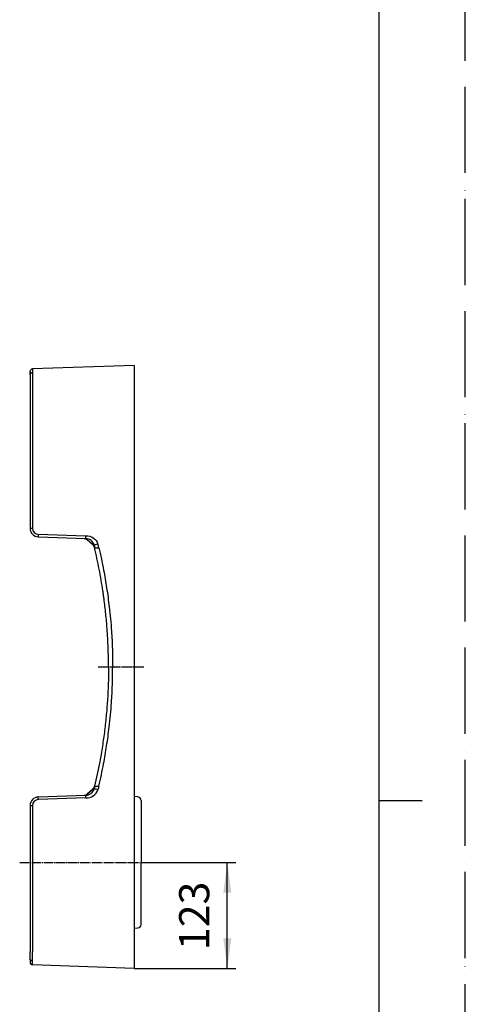
# Model space of a CAD drawing. Units: millimetres. Extents: x 0 to 2100, y 0 to 2970.
# Drawn here: x 1583 to 2100, y 1248 to 2391 of the extents above; entities that cross this region are included whole.
import ezdxf

# ---------------------------------------------------------------- set-up
doc = ezdxf.new("R2010")
doc.units = ezdxf.units.MM
doc.linetypes.add('DASH_CENTER', pattern=[14, 11, -1, 1, -1])
doc.linetypes.add('PHANTOM', pattern=[13, 10, -1, 0, -1, 0, -1])
doc.layers.add('1', color=7, linetype='Continuous')
doc.layers.add('実線', color=7, linetype='Continuous')
doc.styles.add('CONVERTER_12', font='txt.shx', dxfattribs={"width": 0.9})
doc.dimstyles.new('ME10_DIM_23', dxfattribs={"dimtxt": 35, "dimasz": 35, "dimexe": 10, "dimexo": 0, "dimgap": 10, "dimtad": 1, "dimdsep": 46, "dimtxsty": 'CONVERTER_12', "dimsah": 1, "dimcen": 0.09, "dimclrd": 2, "dimclre": 2, "dimclrt": 7, "dimadec": 0, "dimazin": 0, "dimtfac": 1, "dimtdec": 4, "dimtix": 1, "dimtmove": 0, "dimatfit": 3, "dimfxl": 1, "dimtolj": 1, "dimtzin": 0, "dimarcsym": 0})

# ---------------------------------------------------------------- blocks, each defined once
blk = doc.blocks.new('開示A4')
at = {"layer": '1', "color": 4, "linetype": 'PHANTOM'}
blk.add_line((210, 0), (210, 297), dxfattribs=at)
at = {"layer": '1', "color": 7, "linetype": 'Continuous'}
for p, q in [((200, 148.5), (200, 287)), ((200, 10), (200, 148.5))]:
    blk.add_line(p, q, dxfattribs=at)
at = {"layer": '1', "color": 2, "linetype": 'Continuous'}
blk.add_line((200, 148.5), (205, 148.5), dxfattribs=at)
blk = doc.blocks.new('*D15')
at = {"layer": '1', "color": 2, "linetype": 'Continuous'}
for p, q in [((1723.9, 1413), (1833.9, 1413)), ((1823.9, 1290), (1823.9, 1413)), ((1715.9, 1290), (1833.9, 1290))]:
    blk.add_line(p, q, dxfattribs=at)
at = {"layer": '1', "color": 2}
for points in [[(1828.5, 1378), (1819.3, 1378), (1823.9, 1413)], [(1819.3, 1325), (1828.5, 1325), (1823.9, 1290)]]:
    blk.add_solid(points, dxfattribs=at)
at = {"layer": '1', "color": 7, "insert": (1813.9, 1311.2), "char_height": 35, "attachment_point": 7, "rotation": 90, "line_spacing_factor": 0.60024, "style": 'CONVERTER_12'}
blk.add_mtext('123', dxfattribs=at)

msp = doc.modelspace()

# ---------------------------------------------------------------- linework, layer by layer
at = {"layer": '1', "color": 2, "linetype": 'DASH_CENTER'}
for p, q in [((1674.063, 1640), (1727.896, 1640)), ((1583, 1413), (1735.896, 1413))]:
    msp.add_line(p, q, dxfattribs=at)
at = {"layer": '実線', "color": 7, "linetype": 'Continuous'}
for points in [[(1715.896, 1990), (1597.895, 1985.879, 0.42378043), (1595.003, 1982.735)], [(1597.895, 1970.888), (1597.895, 1800.847), (1595.002, 1800.847, 0.40403472), (1604.546, 1790.958)], [(1597.895, 1800.847, 0.40402392), (1604.546, 1793.957), (1659.716, 1792.03)], [(1659.716, 1792.03, -0.34022127), (1673.831, 1782.575, 0.00369386), (1669.434, 1781.48, -0.00063632), (1669.857, 1779.724, 0.08901086), (1668.571, 1781.402), (1661.269, 1788.025)], [(1669.434, 1781.48, 0.32285163), (1659.716, 1789.032)], [(1661.078, 1787.803, 0.08945247), (1661.078, 1787.803), (1668.38, 1781.18), (1668.805, 1780.613), (1669.664, 1779.47)], [(1668.38, 1781.18, 0.25352513), (1668.38, 1781.18)], [(1669.869, 1778.395, -0.00088908), (1669.978, 1778.396, 0.00329681), (1670.188, 1778.037)], [(1670.126, 1778.397, 0.01194212), (1669.89, 1779.586)], [(1670.188, 1778.038, -0.00071834), (1670.126, 1778.397, -0.00064107), (1674.828, 1778.401, 0.00113629), (1673.831, 1782.575)], [(1659.716, 1487.97, 0.34022127), (1673.831, 1497.425, -0.00369386), (1669.434, 1498.52, 0.00045954), (1669.858, 1500.278)], [(1659.716, 1490.968, 0.32285163), (1669.434, 1498.52)], [(1670.189, 1501.965, 0.00045305), (1670.126, 1501.603, -0.0104313), (1669.89, 1500.416, -0.00426897), (1669.858, 1500.278, -0.0884769), (1668.571, 1498.6)], [(1670.189, 1501.965, 0.00560631), (1669.977, 1501.604, 0.00398514), (1669.87, 1501.606)], [(1670.126, 1501.603, 0.00064107), (1674.828, 1501.599, -0.00113629), (1673.831, 1497.425)], [(1604.546, 1489.042, 0.40403472), (1595.002, 1479.153), (1597.895, 1479.153)], [(1604.546, 1486.043, 0.40402392), (1597.895, 1479.153)], [(1723.833, 1484.989, 0.38325998), (1720.245, 1488.973), (1715.896, 1489.354)], [(1715.896, 1336.649), (1720.245, 1337.029, 0.38368432), (1723.833, 1341.011)], [(1595.003, 1297.265, 0.42378043), (1597.895, 1294.121)]]:
    msp.add_lwpolyline(points, format="xyb", dxfattribs=at)
for points in [[(1715.896, 1990), (1715.896, 1290), (1597.895, 1294.121)], [(1595, 1970.713), (1595, 1801.023), (1595, 1800.846)], [(1604.546, 1790.958), (1659.716, 1789.032)], [(1669.857, 1779.724), (1669.89, 1779.586)], [(1668.382, 1498.824), (1661.071, 1492.193)], [(1661.269, 1491.977), (1668.571, 1498.6)], [(1668.86, 1499.351), (1668.38, 1498.823), (1668.86, 1499.351)], [(1604.546, 1489.042), (1659.716, 1490.968)], [(1659.716, 1487.97), (1604.546, 1486.043)], [(1595, 1479.156), (1595, 1309.11), (1595, 1309.109)], [(1597.895, 1479.153), (1597.895, 1309.112)]]:
    msp.add_lwpolyline(points, dxfattribs=at)
for points, knots in [([(1595.123, 1979.322), (1595.108, 1978.865), (1595.079, 1977.952), (1595.055, 1976.792), (1595.039, 1975.843), (1595.027, 1975.029), (1595.017, 1974.139), (1595.008, 1973.114), (1595.003, 1972.03), (1595.002, 1971.269), (1595.002, 1970.888)], [0, 0, 0, 0, 1.37072947, 2.74146169, 3.47934831, 4.21723446, 5.18410748, 6.15098085, 7.29272806, 8.43447453, 8.43447453, 8.43447453, 8.43447453]), ([(1595.123, 1979.322), (1595.115, 1979.53), (1595.101, 1979.946), (1595.082, 1980.48), (1595.067, 1980.924), (1595.05, 1981.403), (1595.029, 1982.006), (1595.012, 1982.492), (1595.003, 1982.735)], [0, 0, 0, 0, 0.62446369, 1.24892738, 1.6030014, 1.95707542, 2.68635706, 3.4156387, 3.4156387, 3.4156387, 3.4156387]), ([(1597.975, 1981.495), (1597.789, 1981.482), (1597.417, 1981.454), (1596.954, 1981.338), (1596.586, 1981.202), (1596.308, 1981.069), (1596.044, 1980.911), (1595.798, 1980.724), (1595.576, 1980.508), (1595.405, 1980.286), (1595.282, 1980.068), (1595.208, 1979.89), (1595.162, 1979.729), (1595.136, 1979.593), (1595.121, 1979.457), (1595.122, 1979.367), (1595.123, 1979.322)], [0, 0, 0, 0, 0.55831644, 1.11698051, 1.42517157, 1.7333434, 2.0401034, 2.34695194, 2.65687992, 2.96647469, 3.18566766, 3.40463325, 3.54473866, 3.68475836, 3.81998581, 3.95524707, 3.95524707, 3.95524707, 3.95524707]), ([(1597.895, 1985.879), (1597.893, 1985.857), (1597.888, 1985.812), (1597.884, 1985.699), (1597.883, 1985.54), (1597.887, 1985.27), (1597.893, 1984.933), (1597.899, 1984.522), (1597.908, 1984.103), (1597.917, 1983.691), (1597.927, 1983.295), (1597.939, 1982.805), (1597.955, 1982.205), (1597.968, 1981.732), (1597.975, 1981.495)], [0, 0, 0, 0, 0.06748928, 0.13500278, 0.33941058, 0.5438317, 0.94722551, 1.35058675, 1.77722711, 2.20387757, 2.58483541, 2.9657908, 3.67556632, 4.3853418, 4.3853418, 4.3853418, 4.3853418]), ([(1597.975, 1981.495), (1597.961, 1980.964), (1597.935, 1979.902), (1597.913, 1978.487), (1597.9, 1977.25), (1597.892, 1976.263), (1597.887, 1975.348), (1597.884, 1974.182), (1597.885, 1972.696), (1597.892, 1971.491), (1597.895, 1970.888)], [0, 0, 0, 0, 1.59399373, 3.18799131, 4.24593501, 5.30387816, 6.1486495, 6.99342049, 8.80059121, 10.60776235, 10.60776235, 10.60776235, 10.60776235]), ([(1604.546, 1793.957), (1604.54, 1793.797), (1604.53, 1793.477), (1604.519, 1793.066), (1604.512, 1792.726), (1604.507, 1792.462), (1604.504, 1792.205), (1604.502, 1791.956), (1604.502, 1791.708), (1604.504, 1791.496), (1604.508, 1791.317), (1604.513, 1791.199), (1604.518, 1791.105), (1604.523, 1791.051), (1604.528, 1791.011), (1604.532, 1790.99), (1604.535, 1790.974), (1604.539, 1790.966), (1604.542, 1790.96), (1604.544, 1790.959), (1604.546, 1790.958)], [0, 0, 0, 0, 0.48020814, 0.96041563, 1.23122118, 1.50203508, 1.75227296, 2.00248307, 2.24888985, 2.49540194, 2.63982963, 2.78405819, 2.85177356, 2.91976748, 2.94712396, 2.97415808, 2.98449745, 2.99520024, 2.99975182, 3.00396736, 3.00396736, 3.00396736, 3.00396736]), ([(1657.896, 1789.095), (1658.042, 1789.086), (1658.334, 1789.069), (1658.766, 1788.994), (1659.191, 1788.884), (1659.604, 1788.737), (1660.003, 1788.554), (1660.384, 1788.337), (1660.746, 1788.089), (1660.967, 1787.898), (1661.078, 1787.803)], [0, 0, 0, 0, 0.43784468, 0.8760574, 1.3141449, 1.75211451, 2.1901027, 2.62824252, 3.06653127, 3.50448049, 3.50448049, 3.50448049, 3.50448049]), ([(1661.269, 1788.025), (1661.235, 1788.055), (1661.167, 1788.113), (1661.072, 1788.194), (1660.983, 1788.267), (1660.895, 1788.336), (1660.802, 1788.404), (1660.703, 1788.473), (1660.603, 1788.54), (1660.47, 1788.625), (1660.3, 1788.725), (1660.12, 1788.819), (1659.967, 1788.894), (1659.851, 1788.947), (1659.742, 1788.993), (1659.675, 1789.02), (1659.641, 1789.034)], [0, 0, 0, 0, 0.13444933, 0.26888957, 0.37501822, 0.48114294, 0.60142748, 0.72172076, 0.84201612, 0.96230441, 1.19742626, 1.43258923, 1.57033775, 1.7080525, 1.81674063, 1.92544316, 1.92544316, 1.92544316, 1.92544316]), ([(1659.716, 1789.032), (1659.711, 1789.04), (1659.694, 1789.072), (1659.693, 1789.152), (1659.681, 1789.276), (1659.677, 1789.45), (1659.673, 1789.666), (1659.672, 1789.923), (1659.674, 1790.216), (1659.678, 1790.541), (1659.685, 1790.954), (1659.697, 1791.453), (1659.71, 1791.835), (1659.716, 1792.03)], [0, 0, 0, 0, 0.02915937, 0.10676593, 0.23323519, 0.40709388, 0.62508718, 0.88354652, 1.17840427, 1.5043556, 1.85585577, 2.41809892, 3.00281872, 3.00281872, 3.00281872, 3.00281872]), ([(1661.078, 1787.803), (1661.078, 1787.804), (1661.079, 1787.807), (1661.083, 1787.812), (1661.09, 1787.821), (1661.101, 1787.834), (1661.114, 1787.85), (1661.13, 1787.869), (1661.149, 1787.891), (1661.17, 1787.915), (1661.197, 1787.945), (1661.23, 1787.983), (1661.256, 1788.011), (1661.269, 1788.025)], [0, 0, 0, 0, 0.002478461, 0.00931338, 0.020509798, 0.037078834, 0.058130999, 0.083296836, 0.112178799, 0.14428301, 0.179088949, 0.235074213, 0.293329303, 0.293329303, 0.293329303, 0.293329303]), ([(1661.078, 1787.803), (1661.078, 1787.803), (1661.078, 1787.803), (1661.078, 1787.803), (1661.078, 1787.803)], [0, 0, 0, 0, 0.000109974224, 0.000203226448, 0.000203226448, 0.000203226448, 0.000203226448]), ([(1668.38, 1781.18), (1668.381, 1781.181), (1668.382, 1781.185), (1668.39, 1781.194), (1668.4, 1781.207), (1668.415, 1781.226), (1668.436, 1781.25), (1668.464, 1781.282), (1668.497, 1781.319), (1668.533, 1781.36), (1668.558, 1781.388), (1668.571, 1781.402)], [0, 0, 0, 0, 0.003879672, 0.014740601, 0.032267964, 0.05606327, 0.085718465, 0.130092337, 0.180787745, 0.235845739, 0.293306876, 0.293306876, 0.293306876, 0.293306876]), ([(1669.378, 1779.85), (1669.455, 1779.67), (1669.606, 1779.317), (1669.721, 1778.951), (1669.777, 1778.772)], [0, 0, 0, 0, 0.58734109, 1.15015273, 1.15015273, 1.15015273, 1.15015273]), ([(1669.89, 1779.586), (1669.876, 1779.579), (1669.848, 1779.565), (1669.808, 1779.545), (1669.772, 1779.527), (1669.739, 1779.51), (1669.712, 1779.496), (1669.69, 1779.484), (1669.675, 1779.476), (1669.667, 1779.471), (1669.664, 1779.47)], [0, 0, 0, 0, 0.047316593, 0.092389568, 0.1339035, 0.17072508, 0.201909446, 0.226665603, 0.244302389, 0.254374802, 0.254374802, 0.254374802, 0.254374802]), ([(1669.664, 1779.47), (1669.733, 1779.296), (1669.871, 1778.948), (1669.942, 1778.58), (1669.978, 1778.396)], [0, 0, 0, 0, 0.55825585, 1.12074186, 1.12074186, 1.12074186, 1.12074186]), ([(1670.188, 1778.037), (1670.177, 1778.081), (1670.154, 1778.167), (1670.12, 1778.295), (1670.083, 1778.419), (1670.045, 1778.538), (1670.006, 1778.655), (1669.958, 1778.79), (1669.899, 1778.945), (1669.827, 1779.121), (1669.747, 1779.295), (1669.692, 1779.412), (1669.664, 1779.47)], [0, 0, 0, 0, 0.13423225, 0.2684372, 0.39577816, 0.52311699, 0.64394654, 0.76478552, 0.95344659, 1.14207854, 1.33504759, 1.52807416, 1.52807416, 1.52807416, 1.52807416]), ([(1669.777, 1778.772), (1669.784, 1778.741), (1669.799, 1778.678), (1669.822, 1778.583), (1669.844, 1778.489), (1669.861, 1778.427), (1669.869, 1778.395)], [0, 0, 0, 0, 0.097108705, 0.194207684, 0.290933811, 0.388169485, 0.388169485, 0.388169485, 0.388169485]), ([(1669.978, 1778.396), (1669.949, 1778.447), (1669.899, 1778.535), (1669.833, 1778.648), (1669.795, 1778.723), (1669.781, 1778.761), (1669.777, 1778.772)], [0, 0, 0, 0, 0.175625339, 0.305211148, 0.391214606, 0.427052783, 0.427052783, 0.427052783, 0.427052783]), ([(1686.063, 1640), (1685.984, 1647.382), (1685.826, 1662.141), (1684.643, 1682.662), (1682.982, 1701.538), (1681.442, 1714.594), (1680.234, 1723.442), (1678.557, 1735.023), (1675.472, 1753.422), (1671.734, 1770.082), (1669.869, 1778.395)], [0, 0, 0, 0, 22.1451313, 44.2752166, 61.64322664, 78.98538165, 83.70974535, 88.43147301, 114.09133701, 139.64734111, 139.64734111, 139.64734111, 139.64734111]), ([(1674.828, 1778.401), (1675.819, 1774.063), (1677.802, 1765.385), (1680.216, 1753.269), (1682.233, 1742.096), (1683.938, 1731.596), (1685.497, 1720.786), (1687.012, 1708.707), (1688.38, 1695.635), (1689.692, 1679.347), (1690.678, 1660.799), (1690.816, 1646.933), (1690.886, 1640)], [0, 0, 0, 0, 13.35126264, 26.70274823, 37.05688092, 47.41104452, 58.6148632, 69.81887252, 83.92986316, 98.04084351, 118.83908522, 139.6365012, 139.6365012, 139.6365012, 139.6365012]), ([(1686.063, 1640), (1686.008, 1633.837), (1685.897, 1621.511), (1685.01, 1603.039), (1683.595, 1584.601), (1681.6, 1566.217), (1679.044, 1547.903), (1676.147, 1531.036), (1673.087, 1515.599), (1670.942, 1506.27), (1669.87, 1501.605)], [0, 0, 0, 0, 18.48796491, 36.9778063, 55.46707206, 73.95559637, 92.44386579, 110.93271011, 125.29143859, 139.64938765, 139.64938765, 139.64938765, 139.64938765]), ([(1674.828, 1501.599), (1675.819, 1505.937), (1677.802, 1514.615), (1680.216, 1526.731), (1682.233, 1537.904), (1683.938, 1548.404), (1685.497, 1559.214), (1687.012, 1571.293), (1688.38, 1584.365), (1689.692, 1600.653), (1690.678, 1619.201), (1690.816, 1633.067), (1690.886, 1640)], [0, 0, 0, 0, 13.35126264, 26.70274823, 37.05688092, 47.41104452, 58.6148632, 69.81887252, 83.92986316, 98.04084351, 118.83908522, 139.6365012, 139.6365012, 139.6365012, 139.6365012]), ([(1668.571, 1498.6), (1668.558, 1498.615), (1668.533, 1498.643), (1668.496, 1498.684), (1668.462, 1498.722), (1668.434, 1498.755), (1668.41, 1498.782), (1668.394, 1498.803), (1668.383, 1498.815), (1668.381, 1498.821), (1668.38, 1498.823)], [0, 0, 0, 0, 0.058315299, 0.114121462, 0.165374817, 0.210032228, 0.246133056, 0.272544701, 0.28847749, 0.293270323, 0.293270323, 0.293270323, 0.293270323]), ([(1668.86, 1499.351), (1668.901, 1499.395), (1668.983, 1499.482), (1669.181, 1499.705), (1669.414, 1500.055), (1669.58, 1500.373), (1669.663, 1500.532)], [0, 0, 0, 0, 0.17993965, 0.35929866, 0.89446454, 1.43477019, 1.43477019, 1.43477019, 1.43477019]), ([(1669.777, 1501.23), (1669.737, 1501.103), (1669.654, 1500.844), (1669.514, 1500.456), (1669.345, 1500.067), (1669.195, 1499.801), (1669.095, 1499.649), (1669.064, 1499.603), (1669.035, 1499.56), (1669.009, 1499.524), (1668.988, 1499.493), (1668.975, 1499.476), (1668.969, 1499.468)], [0, 0, 0, 0, 0.39975644, 0.81410948, 1.23839305, 1.67075309, 1.72826644, 1.78376041, 1.83652422, 1.88368098, 1.91832831, 1.94859144, 1.94859144, 1.94859144, 1.94859144]), ([(1669.663, 1500.532), (1669.677, 1500.565), (1669.704, 1500.629), (1669.741, 1500.723), (1669.775, 1500.814), (1669.804, 1500.9), (1669.831, 1500.983), (1669.854, 1501.06), (1669.875, 1501.134), (1669.893, 1501.201), (1669.909, 1501.265), (1669.922, 1501.322), (1669.934, 1501.376), (1669.944, 1501.423), (1669.953, 1501.467), (1669.96, 1501.504), (1669.966, 1501.537), (1669.97, 1501.563), (1669.974, 1501.585), (1669.976, 1501.598), (1669.977, 1501.604)], [0, 0, 0, 0, 0.10454055, 0.20914239, 0.30321922, 0.39742891, 0.48102985, 0.56471486, 0.63774364, 0.71084583, 0.77323963, 0.83568612, 0.88738939, 0.93912801, 0.98009718, 1.02108797, 1.05129355, 1.08150412, 1.10079426, 1.11933878, 1.11933878, 1.11933878, 1.11933878]), ([(1669.89, 1500.416), (1669.885, 1500.418), (1669.875, 1500.423), (1669.857, 1500.432), (1669.834, 1500.443), (1669.803, 1500.458), (1669.771, 1500.475), (1669.736, 1500.493), (1669.705, 1500.509), (1669.682, 1500.521), (1669.67, 1500.528), (1669.665, 1500.531), (1669.663, 1500.532)], [0, 0, 0, 0, 0.015918468, 0.031724454, 0.06274624, 0.092503304, 0.133939658, 0.170927811, 0.211186795, 0.239019402, 0.247900606, 0.254672717, 0.254672717, 0.254672717, 0.254672717]), ([(1669.664, 1500.532), (1669.771, 1500.764), (1669.985, 1501.227), (1670.121, 1501.719), (1670.189, 1501.965)], [0, 0, 0, 0, 0.7634853, 1.52790242, 1.52790242, 1.52790242, 1.52790242]), ([(1669.87, 1501.606), (1669.861, 1501.575), (1669.844, 1501.513), (1669.822, 1501.419), (1669.8, 1501.324), (1669.785, 1501.261), (1669.777, 1501.23)], [0, 0, 0, 0, 0.095759445, 0.192455655, 0.289667111, 0.386890427, 0.386890427, 0.386890427, 0.386890427]), ([(1669.977, 1501.604), (1669.946, 1501.551), (1669.893, 1501.458), (1669.829, 1501.341), (1669.792, 1501.27), (1669.78, 1501.237), (1669.777, 1501.23)], [0, 0, 0, 0, 0.183482001, 0.320727462, 0.400411899, 0.424370152, 0.424370152, 0.424370152, 0.424370152]), ([(1604.546, 1486.043), (1604.54, 1486.203), (1604.53, 1486.523), (1604.519, 1486.934), (1604.512, 1487.274), (1604.507, 1487.538), (1604.504, 1487.795), (1604.502, 1488.044), (1604.502, 1488.292), (1604.504, 1488.504), (1604.508, 1488.683), (1604.513, 1488.801), (1604.518, 1488.895), (1604.523, 1488.949), (1604.528, 1488.989), (1604.532, 1489.01), (1604.535, 1489.026), (1604.539, 1489.034), (1604.542, 1489.04), (1604.544, 1489.041), (1604.546, 1489.042)], [0, 0, 0, 0, 0.48020814, 0.96041563, 1.23122118, 1.50203508, 1.75227296, 2.00248307, 2.24888985, 2.49540194, 2.63982963, 2.78405819, 2.85177356, 2.91976748, 2.94712396, 2.97415808, 2.98449745, 2.99520024, 2.99975182, 3.00396736, 3.00396736, 3.00396736, 3.00396736]), ([(1657.905, 1490.907), (1658.196, 1490.933), (1658.777, 1490.984), (1659.614, 1491.252), (1660.4, 1491.645), (1660.852, 1492.015), (1661.078, 1492.199)], [0, 0, 0, 0, 0.87271666, 1.74587729, 2.61911213, 3.49200927, 3.49200927, 3.49200927, 3.49200927]), ([(1659.642, 1490.967), (1659.661, 1490.974), (1659.697, 1490.99), (1659.753, 1491.013), (1659.808, 1491.037), (1659.881, 1491.069), (1659.973, 1491.111), (1660.081, 1491.163), (1660.188, 1491.218), (1660.293, 1491.276), (1660.398, 1491.336), (1660.535, 1491.419), (1660.704, 1491.528), (1660.899, 1491.669), (1661.086, 1491.82), (1661.208, 1491.925), (1661.269, 1491.977)], [0, 0, 0, 0, 0.05983828, 0.11967737, 0.17984408, 0.24000959, 0.36034456, 0.48069289, 0.60090901, 0.72111387, 0.84163751, 0.96219072, 1.20300543, 1.44371714, 1.68429743, 1.92505587, 1.92505587, 1.92505587, 1.92505587]), ([(1659.716, 1487.97), (1659.71, 1488.165), (1659.697, 1488.547), (1659.685, 1489.046), (1659.678, 1489.459), (1659.674, 1489.784), (1659.672, 1490.077), (1659.673, 1490.334), (1659.677, 1490.55), (1659.681, 1490.724), (1659.693, 1490.848), (1659.694, 1490.928), (1659.711, 1490.96), (1659.716, 1490.968)], [0, 0, 0, 0, 0.5847198, 1.14696295, 1.49846312, 1.82441446, 2.11927221, 2.37773155, 2.59572485, 2.76958354, 2.8960528, 2.97365936, 3.00281873, 3.00281873, 3.00281873, 3.00281873]), ([(1661.078, 1492.199), (1661.079, 1492.198), (1661.081, 1492.192), (1661.092, 1492.18), (1661.108, 1492.159), (1661.131, 1492.132), (1661.16, 1492.099), (1661.194, 1492.061), (1661.23, 1492.02), (1661.256, 1491.992), (1661.269, 1491.977)], [0, 0, 0, 0, 0.004792818, 0.020725596, 0.047137236, 0.083238062, 0.127895477, 0.179148839, 0.234955011, 0.293270322, 0.293270322, 0.293270322, 0.293270322]), ([(1723.833, 1484.989), (1723.833, 1481.098), (1723.833, 1473.318), (1723.832, 1463.598), (1723.835, 1455.829), (1723.844, 1449.448), (1723.873, 1442.502), (1723.905, 1433.83), (1723.893, 1423.996), (1723.895, 1416.665), (1723.896, 1413)], [0, 0, 0, 0, 11.67099738, 23.34199568, 29.15940625, 34.97681255, 42.48674335, 49.99666479, 60.99268009, 71.98869413, 71.98869413, 71.98869413, 71.98869413]), ([(1723.833, 1341.011), (1723.833, 1344.902), (1723.833, 1352.682), (1723.832, 1362.402), (1723.835, 1370.171), (1723.844, 1376.552), (1723.873, 1383.498), (1723.905, 1392.17), (1723.893, 1402.004), (1723.895, 1409.335), (1723.896, 1413)], [0, 0, 0, 0, 11.67099738, 23.34199568, 29.15940625, 34.97681255, 42.48674335, 49.99666479, 60.99268009, 71.98869413, 71.98869413, 71.98869413, 71.98869413]), ([(1595.123, 1300.678), (1595.108, 1301.135), (1595.079, 1302.048), (1595.055, 1303.208), (1595.039, 1304.157), (1595.027, 1304.971), (1595.017, 1305.861), (1595.008, 1306.886), (1595.003, 1307.97), (1595.002, 1308.731), (1595.002, 1309.112)], [0, 0, 0, 0, 1.37072947, 2.74146169, 3.47934831, 4.21723446, 5.18410748, 6.15098085, 7.29272806, 8.43447453, 8.43447453, 8.43447453, 8.43447453]), ([(1597.975, 1298.505), (1597.961, 1299.036), (1597.935, 1300.098), (1597.913, 1301.513), (1597.9, 1302.75), (1597.892, 1303.737), (1597.887, 1304.652), (1597.884, 1305.818), (1597.885, 1307.304), (1597.892, 1308.509), (1597.895, 1309.112)], [0, 0, 0, 0, 1.59399373, 3.18799131, 4.24593501, 5.30387816, 6.1486495, 6.99342049, 8.80059121, 10.60776235, 10.60776235, 10.60776235, 10.60776235]), ([(1595.123, 1300.678), (1595.115, 1300.47), (1595.101, 1300.054), (1595.082, 1299.52), (1595.067, 1299.076), (1595.05, 1298.597), (1595.029, 1297.994), (1595.012, 1297.508), (1595.003, 1297.265)], [0, 0, 0, 0, 0.62446369, 1.24892738, 1.6030014, 1.95707542, 2.68635706, 3.4156387, 3.4156387, 3.4156387, 3.4156387]), ([(1597.975, 1298.505), (1597.789, 1298.518), (1597.417, 1298.546), (1596.954, 1298.662), (1596.586, 1298.798), (1596.308, 1298.931), (1596.044, 1299.089), (1595.798, 1299.276), (1595.576, 1299.492), (1595.405, 1299.714), (1595.282, 1299.932), (1595.208, 1300.11), (1595.162, 1300.271), (1595.136, 1300.407), (1595.121, 1300.543), (1595.122, 1300.633), (1595.123, 1300.678)], [0, 0, 0, 0, 0.55831644, 1.11698051, 1.42517157, 1.7333434, 2.0401034, 2.34695194, 2.65687992, 2.96647469, 3.18566766, 3.40463325, 3.54473866, 3.68475836, 3.81998581, 3.95524707, 3.95524707, 3.95524707, 3.95524707]), ([(1597.895, 1294.121), (1597.893, 1294.143), (1597.888, 1294.188), (1597.884, 1294.301), (1597.883, 1294.46), (1597.887, 1294.73), (1597.893, 1295.067), (1597.899, 1295.478), (1597.908, 1295.897), (1597.917, 1296.309), (1597.927, 1296.705), (1597.939, 1297.195), (1597.955, 1297.795), (1597.968, 1298.268), (1597.975, 1298.505)], [0, 0, 0, 0, 0.06748928, 0.13500278, 0.33941058, 0.5438317, 0.94722551, 1.35058675, 1.77722711, 2.20387757, 2.58483541, 2.9657908, 3.67556632, 4.3853418, 4.3853418, 4.3853418, 4.3853418])]:
    msp.add_open_spline(points, degree=3, knots=knots, dxfattribs=at)

# ---------------------------------------------------------------- block references
at = {"layer": '1', "xscale": 10, "yscale": 10, "zscale": 10}
msp.add_blockref('開示A4', (0, 0), dxfattribs=at)

# ---------------------------------------------------------------- dimensions: what is measured, and where the dimension line sits
at = {"layer": '1'}
dim = msp.add_linear_dim(base=(1823.875, 1290), p1=(1723.896, 1413), p2=(1715.896, 1290), angle=90, dimstyle='ME10_DIM_23', dxfattribs=at)
dim.commit()
dim.dimension.update_dxf_attribs({"geometry": '*D15', "text_midpoint": (1796.375, 1347.941), "text_rotation": 90})

doc.saveas('drawing.dxf')
